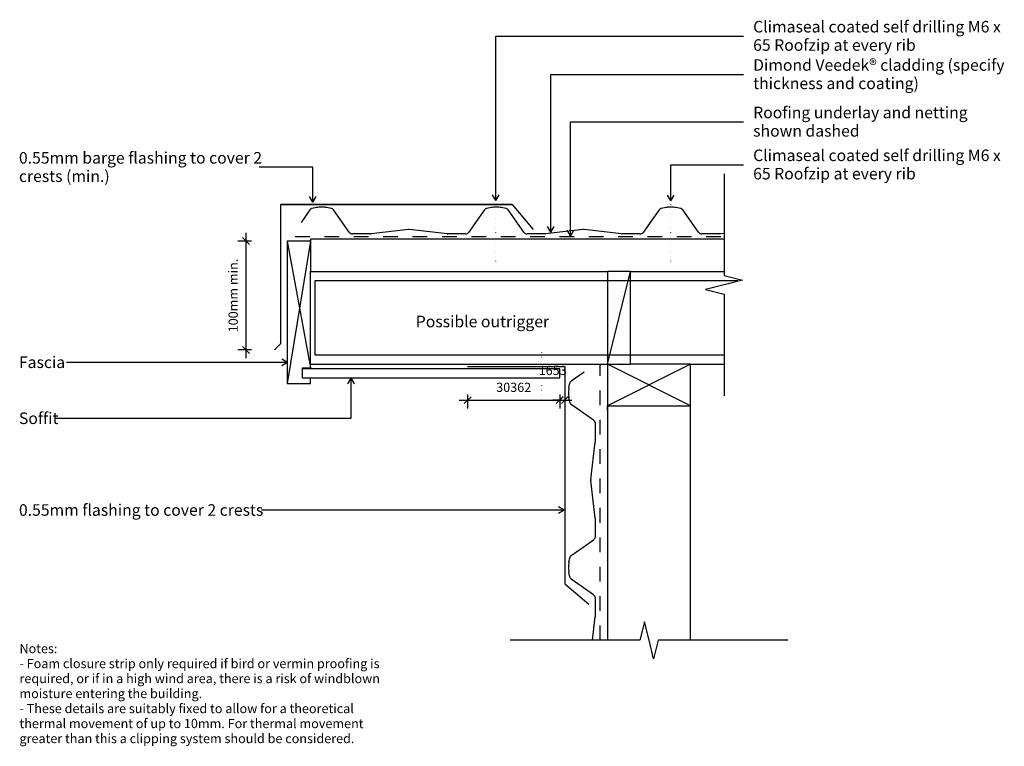
# Model space of a CAD drawing. Units: millimetres. Extents: x -531 to 534, y -394 to 391.
import ezdxf

# ---------------------------------------------------------------- set-up
doc = ezdxf.new("R2010")
doc.units = ezdxf.units.MM
doc.linetypes.add('Dash', pattern=[31.75, 15.875, -15.875])
doc.linetypes.add('Dot 1mm', pattern=[5, 0, -5])
for name, color, linetype in [('_annotate', 241, 'Continuous'), ('_dim', 151, 'Continuous'), ('_lines', 3, 'Continuous')]:
    doc.layers.add(name, color=color, linetype=linetype)
doc.styles.add('Arial', font='arial.ttf', dxfattribs={"height": 10})
doc.styles.add('Arial_1', font='arial.ttf', dxfattribs={"height": 12.5})
doc.dimstyles.new('Diagonal_-_2_0mm_Arial', dxfattribs={"dimscale": 304.8, "dimtxt": 0.033473, "dimasz": 0.024606, "dimexe": 0.029528, "dimexo": 0.0625, "dimgap": 0.028707, "dimtad": 1, "dimdec": 0, "dimlfac": 304.8, "dimzin": 0, "dimdsep": 46, "dimtxsty": 'Arial', "dimblk1": 'OBLIQUE', "dimblk2": 'OBLIQUE', "dimsah": 1, "dimcen": 0.09, "dimdle": 0.029528, "dimazin": 0, "dimtfac": 1, "dimtdec": 4, "dimtix": 1, "dimtmove": 0, "dimatfit": 3, "dimfxl": 0, "dimtvp": 1, "dimtolj": 1, "dimtzin": 0, "dimarcsym": 0})
doc.dimstyles.new('Diagonal_-_2_0mm_Arial_1', dxfattribs={"dimscale": 304.8, "dimtxt": 0.033473, "dimasz": 0.024606, "dimexe": 0.029528, "dimexo": 0.0625, "dimgap": 0.028707, "dimtad": 1, "dimdec": 0, "dimlfac": 304.8, "dimzin": 0, "dimdsep": 46, "dimtxsty": 'Arial', "dimblk1": 'OBLIQUE', "dimblk2": 'OBLIQUE', "dimsah": 1, "dimcen": 0.09, "dimdle": 0.029528, "dimazin": 0, "dimtfac": 1, "dimtdec": 4, "dimtix": 1, "dimtmove": 1, "dimatfit": 3, "dimfxl": 0, "dimtvp": 1, "dimtolj": 1, "dimtzin": 0, "dimarcsym": 0})

# ---------------------------------------------------------------- blocks, each defined once
blk = doc.blocks.new('_Oblique')
at = {"color": 0, "linetype": 'ByBlock', "lineweight": -2}
blk.add_line((-0.5, -0.5), (0.5, 0.5), dxfattribs=at)
blk = doc.blocks.new('DIMBLOCK2-dim_vde_1140_Residential barge - Raking end')
at = {"layer": '_dim', "color": 0, "lineweight": -2}
for p, q in [((53.2, -19.7), (45.7, -19.7)), ((53.2, -13.8), (53.2, -28.7)), ((53.2, -19.7), (58.7, -19.7)), ((58.7, -13.8), (58.7, -28.7)), ((58.7, -19.7), (66.2, -19.7))]:
    blk.add_line(p, q, dxfattribs=at)
at = {"layer": 'Defpoints', "color": 0, "lineweight": -3}
for p in [(53.2, 5.3), (58.7, 5.3), (58.7, -19.7)]:
    blk.add_point(p, dxfattribs=at)
at = {"layer": '_dim', "color": 0, "lineweight": -2, "xscale": 7.499999999999998, "yscale": 7.499999999999998, "zscale": 7.499999999999998}
blk.add_blockref('_Oblique', (53.2, -19.7), dxfattribs=at)
at = {"layer": '_dim', "color": 0, "lineweight": -2, "xscale": 7.499999999999998, "yscale": 7.499999999999998, "zscale": 7.499999999999998, "rotation": 180}
blk.add_blockref('_Oblique', (58.7, -19.7), dxfattribs=at)
at = {"layer": '_dim', "color": 0, "insert": (30.4, 17.4), "char_height": 10, "attachment_point": 1, "line_spacing_factor": 0.941778, "style": 'Arial'}
blk.add_mtext('\\A1;1653', dxfattribs=at)
blk = doc.blocks.new('DIMBLOCK3-dim_vde_1140_Residential barge - Raking end')
at = {"layer": '_dim', "color": 0, "lineweight": -2}
for p, q in [((-286, 25.5), (-286, 161.2)), ((-280.1, 152.2), (-295, 152.2)), ((-280.1, 34.5), (-295, 34.5))]:
    blk.add_line(p, q, dxfattribs=at)
at = {"layer": 'Defpoints', "color": 0, "lineweight": -3}
for p in [(-286, 152.2), (-261, 152.2), (-261, 34.5)]:
    blk.add_point(p, dxfattribs=at)
at = {"layer": '_dim', "color": 0, "lineweight": -2, "xscale": 7.499999999999998, "yscale": 7.499999999999998, "zscale": 7.499999999999998}
for p, rotation in [((-286, 152.2), 90), ((-286, 34.5), 270)]:
    blk.add_blockref('_Oblique', p, dxfattribs=dict(at, rotation=rotation))
at = {"layer": '_dim', "color": 0, "insert": (-299.9, 93.3), "char_height": 10, "attachment_point": 5, "rotation": 90, "style": 'Arial'}
blk.add_mtext('\\A1;100mm min.', dxfattribs=at)

msp = doc.modelspace()

# ---------------------------------------------------------------- linework, layer by layer
at = {"layer": '_lines'}
for p, q in [((-16.0378, 373.6449), (251.9207, 373.6449)), ((-16.0378, 195.981), (-16.0378, 373.6449)), ((43.4825, 332.2524), (251.9207, 332.2524)), ((43.4825, 161.6731), (43.4825, 332.2524)), ((64.6742, 280.9035), (251.9207, 280.9035)), ((64.6742, 157.6045), (64.6742, 280.9035)), ((173.1741, 234.6426), (251.9207, 234.6426)), ((173.1741, 195.603), (173.1741, 234.6426)), ((-213.7829, 231.9089), (-271.8825, 231.9089)), ((-213.7829, 194.1426), (-213.7829, 231.9089)), ((230.787, 224.8276), (230.787, 114.8276)), ((-213.7829, 194.1426), (-217.3914, 200.3926)), ((-213.7829, 194.1426), (-210.1745, 200.3926)), ((-16.0378, 195.981), (-19.6462, 202.231)), ((-16.0378, 195.981), (-12.4293, 202.231)), ((173.1741, 195.603), (169.5657, 201.853)), ((173.1741, 195.603), (176.7826, 201.853)), ((-248.2259, 92.8808), (-248.2259, 191.5786)), ((-248.2259, 191.5786), (1.7741, 191.5786)), ((1.7741, 191.5786), (-248.2259, 191.5786)), ((-248.2259, 41.5786), (-248.2259, 191.5786)), ((-216.9487, 185.8683), (-226.5599, 172.1022)), ((-216.9487, 185.8683), (-226.5599, 172.1022)), ((-209.6857, 188.3425), (-214.3636, 187.5177)), ((-209.6857, 188.3425), (-214.3636, 187.5177)), ((-193.8944, 187.5177), (-198.5723, 188.3425)), ((-193.8944, 187.5177), (-198.5723, 188.3425)), ((-174.4722, 161.7526), (-191.3093, 185.8683)), ((-174.4722, 161.7526), (-191.3093, 185.8683)), ((-28.1987, 185.8683), (-37.8099, 172.1022)), ((-20.9357, 188.3425), (-25.6136, 187.5177)), ((-5.1444, 187.5177), (-9.8223, 188.3425)), ((14.2778, 161.7526), (-2.5593, 185.8683)), ((1.7741, 191.5786), (24.2716, 164.7671)), ((160.5513, 185.8683), (150.9401, 172.1022)), ((167.8143, 188.3425), (163.1364, 187.5177)), ((183.6056, 187.5177), (178.9277, 188.3425)), ((203.0278, 161.7526), (186.1907, 185.8683)), ((-37.8099, 172.1022), (-45.0358, 161.7526)), ((-37.8099, 172.1022), (-45.0358, 161.7526)), ((150.9401, 172.1022), (143.7142, 161.7526)), ((-151.3999, 159.8286), (-170.7825, 159.8286)), ((-151.3999, 159.8286), (-170.7825, 159.8286)), ((-110.2339, 164.7707), (-150.86, 159.8612)), ((-110.2339, 164.7707), (-150.86, 159.8612)), ((-68.648, 159.8612), (-109.2741, 164.7707)), ((-68.648, 159.8612), (-109.2741, 164.7707)), ((-48.7255, 159.8286), (-68.1081, 159.8286)), ((-48.7255, 159.8286), (-68.1081, 159.8286)), ((37.3501, 159.8286), (17.9675, 159.8286)), ((78.5161, 164.7707), (37.89, 159.8612)), ((43.4825, 161.6731), (39.8741, 167.9231)), ((43.4825, 161.6731), (47.091, 167.9231)), ((64.6742, 157.6045), (61.0657, 163.8545)), ((64.6742, 157.6045), (68.2826, 163.8545)), ((120.102, 159.8612), (79.4759, 164.7707)), ((140.0245, 159.8286), (120.6419, 159.8286)), ((226.1001, 159.8286), (206.7175, 159.8286)), ((230.787, 160.3623), (226.64, 159.8612)), ((-241.4781, 152.1863), (-241.4781, -1.8137)), ((-216.4781, 152.1863), (-241.4781, 152.1863)), ((-216.4781, 152.1863), (-241.4781, -1.8137)), ((-241.4781, 152.1863), (-216.4781, 15.1863)), ((230.787, 154.2328), (-216.4781, 154.2328)), ((-216.4781, 154.2328), (-216.4781, 119.2328)), ((-216.4781, 119.2328), (104.7022, 119.2328)), ((-216.4781, 15.1863), (-216.4781, 119.2328)), ((129.7022, 119.2328), (104.7022, 119.2328)), ((104.7022, 119.2328), (104.7022, 19.2328)), ((104.7022, 19.2328), (129.7022, 119.2328)), ((129.7022, 19.2328), (129.7022, 119.2328)), ((129.7022, 119.2328), (230.787, 119.2328)), ((245.8509, 109.2328), (-211.4781, 109.2328)), ((-211.4781, 109.2328), (-211.4781, 29.2328)), ((230.787, 114.8276), (250.787, 109.8276)), ((250.787, 109.8276), (230.787, 104.8276)), ((245.8509, 108.5936), (245.8509, 109.2328)), ((230.787, 104.8276), (210.787, 99.8276)), ((210.787, 99.8276), (230.787, 94.8276)), ((230.787, 94.8276), (230.787, -15.1724)), ((-248.2259, 41.5786), (-255.297, 34.5076)), ((-241.1757, 20.9015), (-247.4257, 24.5099)), ((-211.4781, 29.2328), (230.787, 29.2328)), ((-241.1757, 20.9015), (-479.9325, 20.9015)), ((-241.1757, 20.9015), (-247.4257, 17.2931)), ((-224.9781, 4.1863), (-224.9781, 15.1863)), ((-224.9781, 15.1863), (-216.4781, 15.1863)), ((53.2273, 14.2328), (-224.9781, 14.2328)), ((-216.4781, 19.2328), (104.7022, 19.2328)), ((-46.3856, 16.7314), (58.652, 16.7314)), ((-46.3856, 16.7314), (58.652, 16.7314)), ((53.2273, 4.2328), (53.2273, 14.2328)), ((58.652, 16.7314), (58.652, -218.2672)), ((65.6392, 1.0919), (79.4053, 10.7031)), ((65.6392, 1.0919), (79.4053, 10.7031)), ((104.7022, 19.2328), (129.7022, 19.2328)), ((104.7022, 19.2328), (104.7022, -25.7672)), ((194.7022, 19.2328), (104.7022, -25.7672)), ((194.7022, -25.7672), (104.7022, 19.2328)), ((194.7022, 19.2328), (129.7022, 19.2328)), ((194.7022, -25.7672), (194.7022, 19.2328)), ((194.7022, 19.2328), (230.787, 19.2328)), ((-216.4781, 4.1863), (-224.9781, 4.1863)), ((-216.4781, 4.2328), (53.2273, 4.2328)), ((-216.4781, -1.8137), (-216.4781, 4.1863)), ((-172.8283, 4.0555), (-176.4368, -2.1945)), ((-172.8283, 4.0555), (-169.2199, -2.1945)), ((-172.8283, 4.0555), (-172.8283, -39.6101)), ((-241.4781, -1.8137), (-216.4781, -1.8137)), ((63.1649, -6.171), (63.9898, -1.4932)), ((63.1649, -6.171), (63.9898, -1.4932)), ((-55.3856, -19.7341), (62.2273, -19.7341)), ((-46.3856, -13.7841), (-46.3856, -28.7341)), ((53.2273, -13.7841), (53.2273, -28.7341)), ((63.9898, -21.9624), (63.1649, -17.2845)), ((63.9898, -21.9624), (63.1649, -17.2845)), ((89.7549, -41.3845), (65.6392, -24.5475)), ((89.7549, -41.3845), (65.6392, -24.5475)), ((104.7022, -30.7412), (104.7022, -25.7672)), ((104.7022, -25.7672), (194.7022, -25.7672)), ((104.7022, -25.7672), (104.7022, -279.1609)), ((194.7022, -279.1609), (194.7022, -25.7672)), ((-172.8283, -39.6101), (-491.5325, -39.6101)), ((91.6788, -64.4569), (91.6788, -45.0742)), ((91.6788, -64.4569), (91.6788, -45.0742)), ((86.7368, -105.6229), (91.6463, -64.9967)), ((86.7368, -105.6229), (91.6463, -64.9967)), ((91.6463, -147.2088), (86.7368, -106.5827)), ((91.6463, -147.2088), (86.7368, -106.5827)), ((58.0211, -138.7665), (51.7711, -135.1581)), ((58.0211, -138.7665), (-269.2325, -138.7665)), ((58.0211, -138.7665), (51.7711, -142.3749)), ((91.6788, -167.1313), (91.6788, -147.7487)), ((91.6788, -167.1313), (91.6788, -147.7487)), ((65.6392, -187.6581), (79.4053, -178.0469)), ((79.4053, -178.0469), (89.7549, -170.821)), ((79.4053, -178.0469), (89.7549, -170.821)), ((63.1649, -194.921), (63.9898, -190.2432)), ((63.9898, -210.7124), (63.1649, -206.0345)), ((58.652, -218.2672), (84.6508, -240.0828)), ((58.652, -218.2672), (84.6508, -240.0828)), ((89.7549, -230.1345), (65.6392, -213.2975)), ((91.6788, -253.2069), (91.6788, -233.8242)), ((88.5751, -279.1609), (91.6463, -253.7467)), ((144.7022, -259.1609), (139.7022, -279.1609)), ((149.7022, -279.1609), (144.7022, -259.1609)), ((139.7022, -279.1609), (-0.2978, -279.1609)), ((154.7022, -299.1609), (149.7022, -279.1609)), ((159.7022, -279.1609), (154.7022, -299.1609)), ((299.7022, -279.1609), (159.7022, -279.1609))]:
    msp.add_line(p, q, dxfattribs=at)
at = {"layer": '_lines', "linetype": 'Dot 1mm'}
for p, q in [((-15.8305, 130.603), (-15.8212, 195.603)), ((173.1695, 130.603), (173.1788, 195.603)), ((33.8816, -24.1689), (33.8816, 35.8311))]:
    msp.add_line(p, q, dxfattribs=at)
at = {"layer": '_lines', "linetype": 'Dash'}
for p, q in [((-232.8649, 157.0786), (230.787, 157.0786)), ((96.874, -279.1609), (96.874, 19.2328))]:
    msp.add_line(p, q, dxfattribs=at)
at = {"layer": '_lines'}
for centre, radius, start, end in [((-213.669, 183.5784), 4, 100, 145.0781198), ((-213.669, 183.5784), 4, 100, 145.0781198), ((-204.129, 156.8286), 32, 90, 100), ((-204.129, 156.8286), 32, 90, 100), ((-204.129, 156.8286), 32, 80, 90), ((-204.129, 156.8286), 32, 80, 90), ((-194.589, 183.5784), 4, 34.9218802, 80), ((-194.589, 183.5784), 4, 34.9218802, 80), ((-24.919, 183.5784), 4, 100, 145.0781198), ((-15.379, 156.8286), 32, 90, 100), ((-15.379, 156.8286), 32, 80, 90), ((-5.839, 183.5784), 4, 34.9218802, 80), ((163.831, 183.5784), 4, 100, 145.0781198), ((173.371, 156.8286), 32, 90, 100), ((173.371, 156.8286), 32, 80, 90), ((182.911, 183.5784), 4, 34.9218802, 80), ((-218.3414, 176.8861), 4, 145.0781198, 150.1714374), ((-218.3414, 176.8861), 4, 145.0781198, 150.1714374), ((-29.5914, 176.8861), 4, 145.0781198, 150.1714374), ((159.1586, 176.8861), 4, 145.0781198, 150.1714374), ((-170.7825, 164.3286), 4.5, 214.9218802, 270), ((-170.7825, 164.3286), 4.5, 214.9218802, 270), ((-151.3999, 164.3286), 4.5, 270, 276.8905483), ((-151.3999, 164.3286), 4.5, 270, 276.8905483), ((-109.754, 160.7995), 4, 83.1094517, 96.8905483), ((-109.754, 160.7995), 4, 83.1094517, 96.8905483), ((-68.1081, 164.3286), 4.5, 263.1094517, 270), ((-68.1081, 164.3286), 4.5, 263.1094517, 270), ((-48.7255, 164.3286), 4.5, 270, 325.0781198), ((-48.7255, 164.3286), 4.5, 270, 325.0781198), ((17.9675, 164.3286), 4.5, 214.9218802, 270), ((37.3501, 164.3286), 4.5, 270, 276.8905483), ((78.996, 160.7995), 4, 83.1094517, 96.8905483), ((120.6419, 164.3286), 4.5, 263.1094517, 270), ((140.0245, 164.3286), 4.5, 270, 325.0781198), ((206.7175, 164.3286), 4.5, 214.9218802, 270), ((226.1001, 164.3286), 4.5, 270, 276.8905483), ((67.929, -2.1878), 4, 124.9218802, 170), ((67.929, -2.1878), 4, 124.9218802, 170), ((74.6213, 2.4846), 4, 119.8285626, 124.9218802), ((74.6213, 2.4846), 4, 119.8285626, 124.9218802), ((94.6788, -11.7278), 32, 170, 180), ((94.6788, -11.7278), 32, 170, 180), ((94.6788, -11.7278), 32, 180, 190), ((94.6788, -11.7278), 32, 180, 190), ((67.929, -21.2678), 4, 190, 235.0781198), ((67.929, -21.2678), 4, 190, 235.0781198), ((87.1788, -45.0742), 4.5, 0, 55.0781198), ((87.1788, -45.0742), 4.5, 0, 55.0781198), ((87.1788, -64.4569), 4.5, 353.1094517, 0), ((87.1788, -64.4569), 4.5, 353.1094517, 0), ((90.7079, -106.1028), 4, 173.1094517, 186.8905483), ((90.7079, -106.1028), 4, 173.1094517, 186.8905483), ((87.1788, -147.7487), 4.5, 0, 6.8905483), ((87.1788, -147.7487), 4.5, 0, 6.8905483), ((87.1788, -167.1313), 4.5, 304.9218802, 0), ((87.1788, -167.1313), 4.5, 304.9218802, 0), ((67.929, -190.9378), 4, 124.9218802, 170), ((74.6213, -186.2654), 4, 119.8285626, 124.9218802), ((94.6788, -200.4778), 32, 170, 180), ((94.6788, -200.4778), 32, 180, 190), ((67.929, -210.0178), 4, 190, 235.0781198), ((87.1788, -233.8242), 4.5, 0, 55.0781198), ((87.1788, -253.2069), 4.5, 353.1094517, 0)]:
    msp.add_arc(centre, radius, start, end, dxfattribs=at)

# ---------------------------------------------------------------- block references
at = {"xscale": 7.499999999999998, "yscale": 7.499999999999998, "zscale": 7.499999999999998, "rotation": 180}
msp.add_blockref('_Oblique', (-46.3856, -19.7341), dxfattribs=at)
at = {"xscale": 7.499999999999998, "yscale": 7.499999999999998, "zscale": 7.499999999999998}
msp.add_blockref('_Oblique', (53.2273, -19.7341), dxfattribs=at)

# ---------------------------------------------------------------- texts
at = {"layer": '_annotate', "char_height": 12.5, "attachment_point": 1, "style": 'Arial_1'}
for s, insert, width in [('Climaseal coated self drilling M6 x', (262.2935, 390.1199), 317.46825), ('65 Roofzip at every rib', (262.2935, 370.2762), 210.442969), ('Dimond Veedek® cladding (specify', (262.2935, 348.7274), 327.489344), ('thickness and coating)', (262.2935, 328.8836), 209.240437), ('Roofing underlay and netting', (262.2935, 297.3785), 266.16025), ('shown dashed', (262.2935, 277.5347), 134.282656), ('0.55mm barge flashing to cover 2', (-531.5325, 248.3839), 314.2615), ('Climaseal coated self drilling M6 x', (262.2935, 251.1176), 317.46825), ('crests (min.)', (-531.5325, 228.5401), 117.447219), ('65 Roofzip at every rib', (262.2935, 231.2738), 210.442969), ('Possible outrigger', (-102.4688, 71.4925), 168.755219), ('Fascia', (-531.5325, 27.4515), 62.130781), ('Soffit', (-531.5325, -33.0601), 48.10125), ('0.55mm flashing to cover 2 crests', (-531.5325, -132.2165), 317.46825)]:
    msp.add_mtext(s, dxfattribs=dict(at, insert=insert, width=width))
at = {"layer": '_annotate', "insert": (3.4209, -5.875), "char_height": 10, "attachment_point": 5, "style": 'Arial'}
msp.add_mtext('\\A1;30362', dxfattribs=at)
at = {"layer": '_annotate', "color": 7, "char_height": 10, "attachment_point": 1, "style": 'Arial'}
for s, insert, width in [('Notes:', (-530.956, -283.1915), 50.105469), ('- Foam closure strip only required if bird or vermin proofing is ', (-530.956, -299.3972), 472.995625), ('required, or if in a high wind area, there is a risk of windblown ', (-530.956, -315.603), 473.396469), ('moisture entering the building.', (-530.956, -331.8087), 232.489375), ('- These details are suitably fixed to allow for a theoretical ', (-530.956, -348.0144), 441.729813), ('thermal movement of up to 10mm. For thermal movement ', (-530.956, -364.2202), 448.544156), ('greater than this a clipping system should be considered.', (-530.956, -380.4259), 438.122219)]:
    msp.add_mtext(s, dxfattribs=dict(at, insert=insert, width=width))

# ---------------------------------------------------------------- dimensions: what is measured, and where the dimension line sits
at = {"layer": '_dim'}
dim = msp.add_linear_dim(base=(-286.0351, 152.1863), p1=(-261.0351, 34.5076), p2=(-261.0351, 152.1863), angle=90, text='100mm min.', dimstyle='Diagonal_-_2_0mm_Arial', override={"dimpost": '<>', "dimfxl": 117.678724}, dxfattribs=at)
dim.commit()
dim.dimension.update_dxf_attribs({"geometry": 'DIMBLOCK3-dim_vde_1140_Residential barge - Raking end', "text_midpoint": (-299.8908, 93.3469)})
dim = msp.add_linear_dim(base=(58.652, -19.7341), p1=(53.2273, 5.2659), p2=(58.652, 5.2659), dimstyle='Diagonal_-_2_0mm_Arial_1', override={"dimpost": '<>', "dimfxl": 5.424629}, dxfattribs=at)
dim.commit()
dim.dimension.update_dxf_attribs({"geometry": 'DIMBLOCK2-dim_vde_1140_Residential barge - Raking end', "text_midpoint": (44.8956, -4.6685), "dimtype": 160})

doc.saveas('drawing.dxf')
